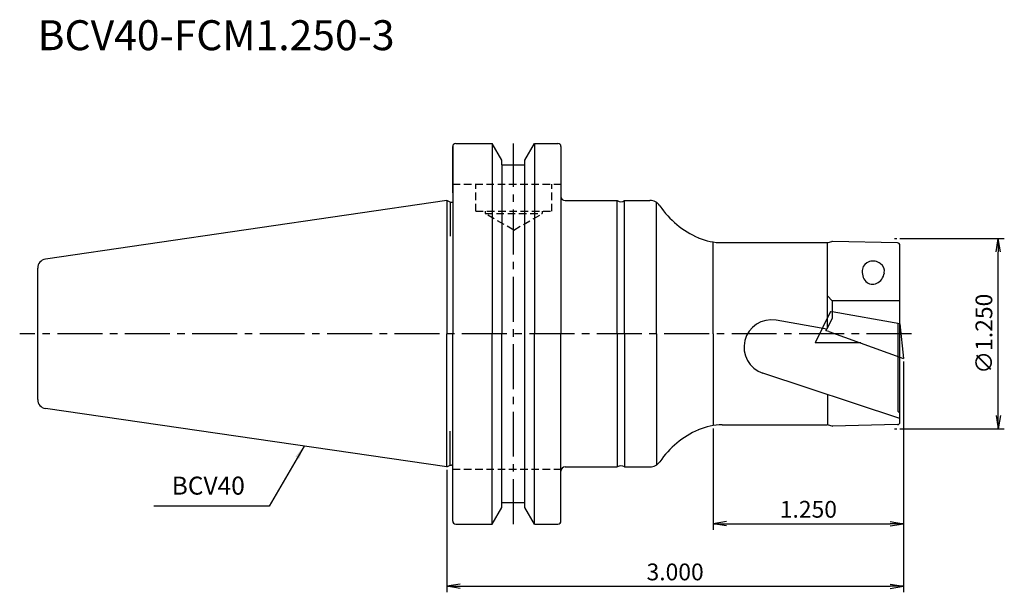
# Model space of a CAD drawing. Extents: x -71 to 93, y -43 to 52.
import ezdxf
from ezdxf.enums import TextEntityAlignment as Align

# ---------------------------------------------------------------- set-up
doc = ezdxf.new("R2010")
doc.units = 0
doc.header["$LTSCALE"] = 10
doc.header["$PDMODE"] = 1
doc.header["$PDSIZE"] = -5
doc.linetypes.add('CENTER2', pattern=[1.125, 0.75, -0.125, 0.125, -0.125])
doc.linetypes.add('HIDDEN2', pattern=[0.1875, 0.125, -0.0625])
doc.layers.get('0').update_dxf_attribs({"linetype": 'CONTINUOUS'})
doc.layers.get('DEFPOINTS').update_dxf_attribs({"linetype": 'CONTINUOUS'})
for name, color, linetype in [('2', 7, 'CONTINUOUS'), ('240', 4, 'CONTINUOUS'), ('241', 211, 'CONTINUOUS'), ('245', 2, 'CENTER2'), ('250', 3, 'CONTINUOUS'), ('251', 40, 'CONTINUOUS')]:
    doc.layers.add(name, color=color, linetype=linetype)
doc.styles.get("Standard").update_dxf_attribs({"font": 'romans.shx', "bigfont": 'BIGFONT.SHX'})
doc.styles.add('YOKO', font='romans.shx', dxfattribs={"bigfont": 'extfont.shx'})
doc.dimstyles.new('BIGT', dxfattribs={"dimtxt": 2.8, "dimasz": 2.23, "dimexe": 1, "dimexo": 0.5, "dimgap": 1, "dimtad": 3, "dimdec": 3, "dimtxsty": 'STANDARD', "dimblk1": 'OPEN', "dimblk2": 'OPEN', "dimsah": 1, "dimcen": 0, "dimclrd": 256, "dimclre": 256, "dimclrt": 40, "dimazin": 3, "dimtfac": 1, "dimtdec": 3, "dimtix": 1, "dimtmove": 0, "dimatfit": 3, "dimtolj": 1})

# ---------------------------------------------------------------- blocks, each defined once
blk = doc.blocks.new('_OPEN')
at = {"color": 0, "linetype": 'BYBLOCK'}
for p, q in [((-1, 0.167), (0, 0)), ((-1, -0.167), (0, 0)), ((0, 0), (-1, 0))]:
    blk.add_line(p, q, dxfattribs=at)
blk = doc.blocks.new('*D2')
at = {"layer": '250', "linetype": 'CONTINUOUS'}
for p, q in [((76.2, -4.64), (76.2, -32.69)), ((44.45, -15.81), (44.45, -32.69)), ((46.68, -31.69), (73.97, -31.69))]:
    blk.add_line(p, q, dxfattribs=at)
at = {"layer": 'DEFPOINTS', "color": 0, "linetype": 'CONTINUOUS'}
for p in [(76.2, -4.14), (44.45, -15.31), (76.2, -31.69)]:
    blk.add_point(p, dxfattribs=at)
at = {"layer": '250', "linetype": 'CONTINUOUS', "xscale": 2.229999999999999, "yscale": 2.229999999999999, "zscale": 2.229999999999999, "rotation": 180}
blk.add_blockref('_OPEN', (44.45, -31.69), dxfattribs=at)
at = {"layer": '250', "linetype": 'CONTINUOUS', "xscale": 2.229999999999999, "yscale": 2.229999999999999, "zscale": 2.229999999999999}
blk.add_blockref('_OPEN', (76.2, -31.69), dxfattribs=at)
at = {"layer": '250', "color": 40, "linetype": 'CONTINUOUS', "insert": (60.33, -29.29), "char_height": 2.8, "attachment_point": 5}
blk.add_mtext('\\A1;1.250', dxfattribs=at)
blk = doc.blocks.new('*D4')
at = {"layer": '250', "linetype": 'CONTINUOUS'}
for p, q in [((76.2, -4.64), (76.2, -43.14)), ((0, -22.73), (0, -43.14)), ((2.23, -42.14), (73.97, -42.14))]:
    blk.add_line(p, q, dxfattribs=at)
at = {"layer": 'DEFPOINTS', "color": 0, "linetype": 'CONTINUOUS'}
for p in [(76.2, -4.14), (0, -22.23), (76.2, -42.14)]:
    blk.add_point(p, dxfattribs=at)
at = {"layer": '250', "linetype": 'CONTINUOUS', "xscale": 2.229999999999999, "yscale": 2.229999999999999, "zscale": 2.229999999999999, "rotation": 180}
blk.add_blockref('_OPEN', (0, -42.14), dxfattribs=at)
at = {"layer": '250', "linetype": 'CONTINUOUS', "xscale": 2.229999999999999, "yscale": 2.229999999999999, "zscale": 2.229999999999999}
blk.add_blockref('_OPEN', (76.2, -42.14), dxfattribs=at)
at = {"layer": '250', "color": 40, "linetype": 'CONTINUOUS', "insert": (38.1, -39.74), "char_height": 2.8, "attachment_point": 5}
blk.add_mtext('\\A1;3.000', dxfattribs=at)
blk = doc.blocks.new('*D5')
at = {"layer": '250', "linetype": 'CONTINUOUS'}
for p, q in [((75.61, 15.88), (93.02, 15.88)), ((92.02, -13.64), (92.02, 13.64)), ((75.61, -15.88), (93.02, -15.88))]:
    blk.add_line(p, q, dxfattribs=at)
at = {"layer": 'DEFPOINTS', "color": 0, "linetype": 'CONTINUOUS'}
for p in [(75.11, 15.88), (92.02, 15.88), (75.11, -15.88)]:
    blk.add_point(p, dxfattribs=at)
at = {"layer": '250', "linetype": 'CONTINUOUS', "xscale": 2.229999999999999, "yscale": 2.229999999999999, "zscale": 2.229999999999999}
for p, rotation in [((92.02, 15.88), 90), ((92.02, -15.88), 270)]:
    blk.add_blockref('_OPEN', p, dxfattribs=dict(at, rotation=rotation))
at = {"layer": '250', "color": 40, "linetype": 'CONTINUOUS', "insert": (89.62, 0), "char_height": 2.8, "attachment_point": 5, "rotation": 90}
blk.add_mtext('\\A1;{\\H2.8;∅}1.250', dxfattribs=at)
blk = doc.blocks.new('1')
at = {"layer": '2', "linetype": 'CONTINUOUS'}
for p, q in [((64.02, 3.69), (61.47, -1.54)), ((64.02, 3.69), (64.3, 3.64)), ((75.59, 1.65), (76.2, -4.14)), ((63.27, 0.48), (63.41, 0.76)), ((63.75, 0.39), (76.2, -4.14)), ((69.06, -1.54), (61.47, -1.54))]:
    blk.add_line(p, q, dxfattribs=at)
at = {"layer": '2'}
blk.add_line((63.75, 0.39), (63.27, 0.48), dxfattribs=at)
at = {"layer": '240', "linetype": 'CONTINUOUS'}
for p, q in [((1, 31.25), (1, 0)), ((1, 23.5), (1, 31.25)), ((1.5, 31.75), (7.6, 31.75)), ((9.21, 28.97), (7.6, 31.75)), ((13.05, 28.97), (14.65, 31.75)), ((14.65, 31.75), (18.55, 31.75)), ((19.05, 31.25), (19.05, 0)), ((19.05, 31.25), (19.05, 22.92)), ((9.21, 28.18), (9.21, 28.97)), ((9.21, 28.18), (13.05, 28.18)), ((13.05, 28.18), (13.05, 28.97)), ((0, 22.23), (-66.97, 12.46)), ((0.59, 21.93), (0, 22.23)), ((0.59, 21.93), (0.8, 21.93)), ((-68.25, -10.97), (-68.25, 10.97)), ((1, -31.25), (1, 0)), ((19.05, -31.25), (19.05, 0)), ((0, -22.23), (-66.97, -12.46)), ((0, -22.23), (0.59, -21.93)), ((0.59, -21.93), (0.8, -21.93)), ((19.75, -22.23), (28.45, -22.23)), ((29.65, -22.23), (33.9, -22.23)), ((7.59, -31.75), (9.2, -28.97)), ((9.2, -28.18), (13.04, -28.18)), ((14.65, -31.75), (13.04, -28.97)), ((1.5, -31.75), (7.59, -31.75)), ((14.65, -31.75), (18.55, -31.75))]:
    blk.add_line(p, q, dxfattribs=at)
at = {"layer": '240'}
for p, q in [((19.75, 22.23), (28.45, 22.23)), ((29.65, 22.23), (33.9, 22.23)), ((45.96, 15.2), (63.49, 15.2)), ((63.62, 15.22), (64.23, 15.38)), ((75.21, 15.16), (64.37, 15.4)), ((75.6, -14.76), (75.6, 14.76)), ((45.96, -15.2), (63.49, -15.2)), ((63.62, -15.22), (64.23, -15.38)), ((75.21, -15.16), (64.37, -15.4))]:
    blk.add_line(p, q, dxfattribs=at)
at = {"layer": '240', "linetype": 'CONTINUOUS'}
for centre, radius, start, end in [((1.5, 31.25), 0.5, 90, 180), ((18.55, 31.25), 0.5, 0, 90), ((0.8, 22.43), 0.5, 270, 293.5782), ((-66.75, 10.97), 1.5, 98.2971, 180), ((-66.75, -10.97), 1.5, 180, 261.7029), ((0.8, -22.43), 0.5, 66.4218, 90), ((19.75, -22.92), 0.7, 90, 180), ((1.5, -31.25), 0.5, 180, 270), ((18.55, -31.25), 0.5, 270, 0)]:
    blk.add_arc(centre, radius, start, end, dxfattribs=at)
at = {"layer": '240'}
for centre, radius, start, end in [((19.75, 22.92), 0.7, 180, 270), ((29.05, 23.02), 1, 233.1301, 306.8699), ((33.9, 20.23), 2, 34.2169, 90), ((47.96, 29.78), 15, 214.2169, 246.4786), ((45.96, 25.2), 10, 246.4786, 270), ((63.49, 15.7), 0.5, 270, 285), ((64.36, 14.9), 0.5, 88.7326, 105), ((75.2, 14.76), 0.4, 0, 88.7326), ((75.2, -14.76), 0.4, 271.2674, 0), ((47.96, -29.78), 15, 113.5214, 145.7831), ((45.96, -25.2), 10, 90, 113.5214), ((63.49, -15.7), 0.5, 75, 90), ((64.36, -14.9), 0.5, 255, 271.2674), ((33.9, -20.23), 2, 270, 325.7831), ((29.05, -23.02), 1, 53.1301, 126.8699)]:
    blk.add_arc(centre, radius, start, end, dxfattribs=at)
at = {"layer": '241', "linetype": 'CONTINUOUS'}
for p, q in [((7.59, 31.75), (7.59, 0)), ((14.65, 31.75), (14.65, 0)), ((9.2, 28.18), (9.2, 0)), ((13.04, 0), (13.04, 28.18)), ((0, 22.23), (0, 0)), ((0.59, 21.93), (0.59, 16.28)), ((75.6, 1.65), (64.3, 3.64)), ((64.3, 2.59), (63.41, 0.76)), ((0, -22.23), (0, 0)), ((7.59, -31.75), (7.59, 0)), ((9.2, -28.97), (9.2, 0)), ((13.04, -28.97), (13.04, 0)), ((14.65, -31.75), (14.65, 0)), ((0.59, -21.93), (0.59, -16.28))]:
    blk.add_line(p, q, dxfattribs=at)
at = {"layer": '241', "linetype": 'HIDDEN2'}
for p, q in [((1, 24.98), (19.05, 24.98)), ((4.83, 20.43), (4.83, 24.98)), ((17.53, 20.43), (17.53, 24.98)), ((4.83, 20.43), (17.53, 20.43)), ((6.42, 20.43), (6.42, 20.05)), ((6.42, 20.05), (15.94, 20.05)), ((11.18, 17.3), (6.42, 20.05)), ((11.18, 17.3), (15.94, 20.05)), ((15.94, 20.43), (15.94, 20.05)), ((1, -22.57), (19.15, -22.57))]:
    blk.add_line(p, q, dxfattribs=at)
at = {"layer": '241'}
for p, q in [((28.45, 0), (28.45, 22.23)), ((29.65, 0), (29.65, 22.23)), ((35, 0), (35, 21.89)), ((44.45, 0), (44.45, 15.31)), ((63.55, 1.06), (63.55, 15.2)), ((64.3, 5.47), (63.55, 6.3)), ((75.6, 5.47), (64.3, 5.47)), ((64.3, 5.47), (64.3, 2.59)), ((63.41, 0.76), (54.96, 2.25)), ((75.3, -12.95), (75.3, 1.71)), ((28.45, 0), (28.45, -22.23)), ((29.65, 0), (29.65, -22.23)), ((35, 0), (35, -21.89)), ((44.45, 0), (44.45, -15.31)), ((75.6, -14.12), (52.74, -6.58)), ((63.55, -10.15), (63.55, -15.2)), ((75.3, -12.95), (75.6, -13.25))]:
    blk.add_line(p, q, dxfattribs=at)
blk.add_arc((54.16, -2.25), 4.56, 80, 251.7602, dxfattribs=at)
for major_axis, ratio, start_param, end_param in [((1.82, -0.32), 0.891788, 0, 3.141593), ((0.39, 2.19), 0.833774, 1.570796, 4.712389)]:
    blk.add_ellipse((71.18, 10.48), major_axis=major_axis, ratio=ratio, start_param=start_param, end_param=end_param, dxfattribs=at)
at = {"layer": '245', "linetype": 'CENTER2'}
blk.add_line((11.12, -31.75), (11.12, 31.75), dxfattribs=at)
at = {"layer": '245'}
for p, q in [((74.68, 15.88), (75.11, 15.88)), ((77.54, 0), (-71.25, 0)), ((74.68, -15.88), (75.11, -15.88))]:
    blk.add_line(p, q, dxfattribs=at)

msp = doc.modelspace()

# ---------------------------------------------------------------- linework, layer by layer
at = {"layer": '250', "linetype": 'CONTINUOUS'}
msp.add_line((-29.6032, -28.7775), (-48.8889, -28.7775), dxfattribs=at)

# ---------------------------------------------------------------- block references
at = {"layer": '245'}
msp.add_blockref('1', (0, 0), dxfattribs=at)

# ---------------------------------------------------------------- texts
at = {"layer": '241', "style": 'YOKO'}
msp.add_text('BCV40-FCM1.250-3', height=5, dxfattribs=at).set_placement((-68.25, 45.75), align=Align.BOTTOM_LEFT)
at = {"layer": '251', "linetype": 'CONTINUOUS', "insert": (-45.8889, -27.7775), "char_height": 3, "attachment_point": 7, "style": 'YOKO'}
msp.add_mtext('BCV40', dxfattribs=at)

# ---------------------------------------------------------------- dimensions: what is measured, and where the dimension line sits
at = {"layer": '250', "linetype": 'CONTINUOUS'}
dim = msp.add_linear_dim(base=(92.0214, 15.875), p1=(75.1089, -15.875), p2=(75.1089, 15.875), angle=90, text='{\\H2.8;∅}1.250', dimstyle='BIGT', dxfattribs=at)
dim.commit()
dim.dimension.update_dxf_attribs({"geometry": '*D5', "text_midpoint": (89.6214, 0)})
dim = msp.add_linear_dim(base=(76.2, -42.1381), p1=(0, -22.225), p2=(76.2, -4.14), text='3.000', dimstyle='BIGT', dxfattribs=at)
dim.commit()
dim.dimension.update_dxf_attribs({"geometry": '*D4', "text_midpoint": (38.1, -39.7381)})
dim = msp.add_linear_dim(base=(76.2, -31.6947), p1=(44.45, -15.3147), p2=(76.2, -4.14), text='1.250', dimstyle='BIGT', dxfattribs=at)
dim.commit()
dim.dimension.update_dxf_attribs({"geometry": '*D2', "text_midpoint": (60.325, -31.6947), "dimtype": 160})

# ---------------------------------------------------------------- leaders
msp.add_leader([(-23.815, -18.752), (-29.6032, -28.7775)], dimstyle='BIGT', dxfattribs=at)

doc.saveas('drawing.dxf')
